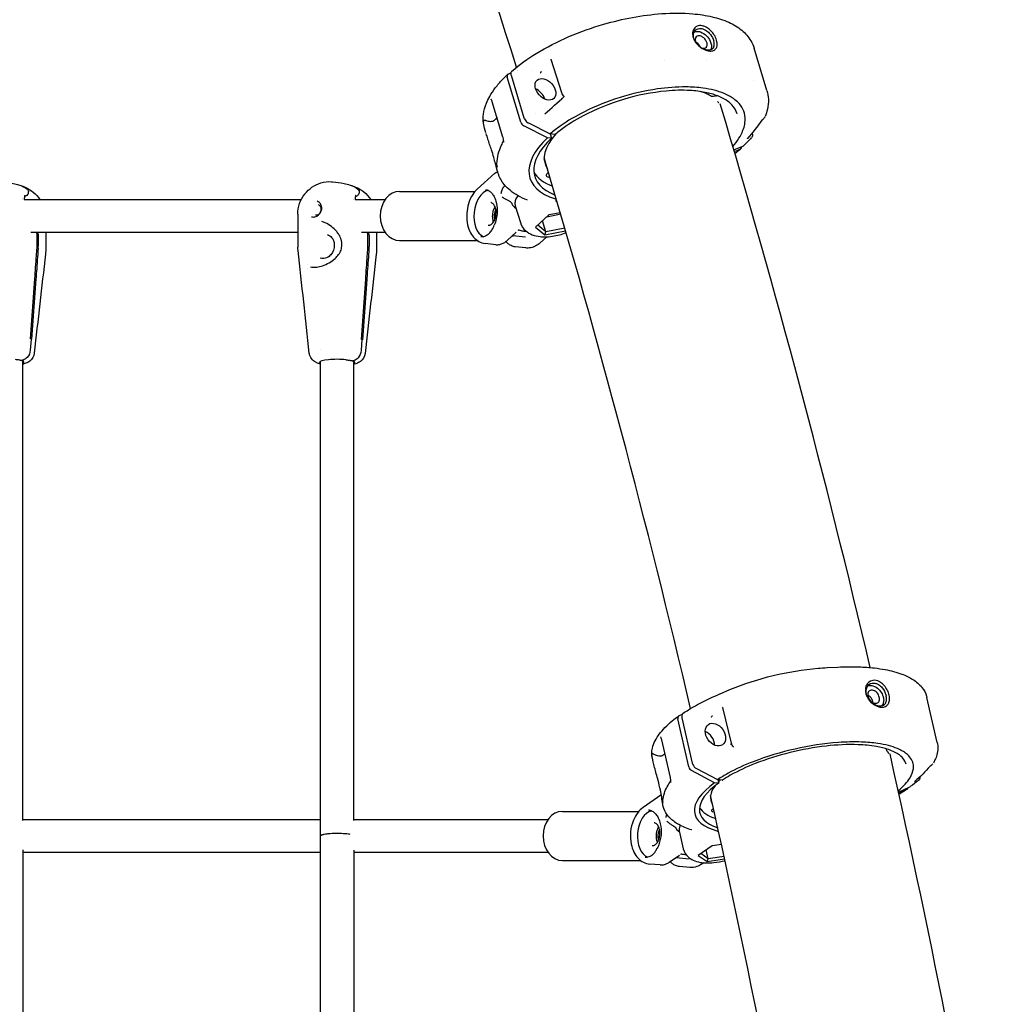
# Model space of a CAD drawing. Units: millimetres. Extents: x 183628 to 267728, y -8306 to 21394.
# Drawn here: x 200308 to 200782, y 11079 to 11556 of the extents above; entities that cross this region are included whole.
import ezdxf

# ---------------------------------------------------------------- set-up
doc = ezdxf.new("R2010")
doc.units = ezdxf.units.MM
doc.header["$LTSCALE"] = 15
doc.layers.add('P001', color=131, linetype='Continuous')

msp = doc.modelspace()

# ---------------------------------------------------------------- linework, layer by layer
at = {"layer": 'P001'}
for p, q in [((200669.15, 11521.2), (200662.93, 11541.76)), ((200564.73, 11536.31), (200564.73, 11536.31)), ((200570, 11520.06), (200564.75, 11536.28)), ((200619.8, 11535.88), (200619.8, 11535.88)), ((200639.74, 11536.47), (200639.74, 11536.47)), ((200548.27, 11531.01), (200548.27, 11531.01)), ((200548.43, 11531.14), (200548.43, 11531.14)), ((200555.13, 11530.71), (200555.13, 11530.71)), ((200550.12, 11505.88), (200543.51, 11527.75)), ((200543.99, 11529.22), (200545.31, 11529.77)), ((200545.4, 11528.63), (200551.62, 11508.07)), ((200662.49, 11526.06), (200662.49, 11526.06)), ((200535.78, 11517), (200535.79, 11517)), ((200541.49, 11498.73), (200536.33, 11515.82)), ((200565.85, 11511.57), (200565.85, 11511.57)), ((200645.4, 11515.82), (200645.4, 11515.82)), ((200538.6, 11508.29), (200537.8, 11507.36)), ((200557.19, 11510.02), (200557.19, 11510.02)), ((200654.78, 11509.98), (200654.78, 11509.98)), ((200667.25, 11507.42), (200667.25, 11507.42)), ((200533.26, 11500.72), (200532.56, 11503.05)), ((200563.01, 11498.42), (200551.55, 11504.2)), ((200553.76, 11505.55), (200564.32, 11500.22)), ((200654.32, 11502.17), (200654.32, 11502.17)), ((200533.38, 11500.34), (200533.36, 11500.39)), ((200564.96, 11498.21), (200563.01, 11498.42)), ((200566.59, 11499.93), (200564.32, 11500.22)), ((200564.35, 11500.22), (200564.96, 11498.21)), ((200661.97, 11500.62), (200661.99, 11500.56)), ((200541.84, 11496.3), (200541.84, 11496.29)), ((200541.9, 11497), (200541.9, 11497)), ((200653.19, 11492.49), (200657.49, 11494.29)), ((200539.17, 11481.17), (200538.37, 11483.83)), ((200537.57, 11481.24), (200529.06, 11473.56)), ((200562.74, 11481.01), (200563.45, 11481.76)), ((200542.2, 11475.07), (200542.45, 11475.29)), ((200309.04, 11468.76), (200309.04, 11468.76)), ((200310.29, 11470.01), (200310.09, 11469.98)), ((200469.05, 11468.75), (200469.05, 11468.75)), ((200470.29, 11469.97), (200470.11, 11469.94)), ((200491.49, 11472.43), (200527.97, 11472.43)), ((200309.03, 11468.53), (200309.03, 11468.53)), ((200309.92, 11468.53), (200443.96, 11468.53)), ((200451.59, 11467.68), (200451.59, 11467.68)), ((200469.04, 11468.53), (200469.04, 11468.53)), ((200469.94, 11468.53), (200484.56, 11468.53)), ((200547.44, 11465.46), (200549.9, 11457.33)), ((200442.27, 11461.43), (200442.27, 11445.43)), ((200563.68, 11461.01), (200557.26, 11455.2)), ((200569.47, 11461.34), (200562.62, 11460.04)), ((200569.26, 11462.06), (200563.68, 11461.01)), ((200557.26, 11455.2), (200561.77, 11451.46)), ((200562.16, 11452.9), (200558.28, 11456.12)), ((200562.16, 11452.9), (200560.57, 11458.19)), ((200571.41, 11454.65), (200562.16, 11452.9)), ((200442.27, 11452.53), (200313.09, 11452.53)), ((200316.19, 11446.1), (200316.19, 11451.4)), ((200316.69, 11451.24), (200316.69, 11445.94)), ((200320.32, 11452.53), (200320.32, 11443.62)), ((200442.91, 11452.53), (200442.91, 11452.53)), ((200484.56, 11452.53), (200473.1, 11452.53)), ((200476.19, 11445.95), (200476.19, 11451.26)), ((200476.69, 11451.11), (200476.69, 11445.79)), ((200480.32, 11452.53), (200480.32, 11443.64)), ((200543.51, 11448.7), (200547.9, 11452.66)), ((200546.14, 11451.07), (200552.4, 11450.39)), ((200562.72, 11450.47), (200559.44, 11447.51)), ((200561.77, 11451.46), (200571.79, 11453.35)), ((200561.77, 11451.46), (200562.16, 11452.9)), ((200491.49, 11448.63), (200529.07, 11448.63)), ((200537.97, 11446.63), (200532.88, 11447.19)), ((200552.46, 11445.05), (200547.37, 11445.6)), ((200462.74, 11443.04), (200462.74, 11443.04)), ((200446.79, 11436.83), (200446.79, 11436.83)), ((200446.92, 11435.11), (200446.92, 11435.11)), ((200313, 11401.05), (200315.09, 11430.1)), ((200315.59, 11429.94), (200313.5, 11400.88)), ((200473, 11400.81), (200475.09, 11429.92)), ((200475.59, 11429.77), (200473.5, 11400.65)), ((200313.26, 11400.96), (200312.88, 11395.61)), ((200313.26, 11400.96), (200312.88, 11395.61)), ((200473.26, 11400.73), (200472.88, 11395.37)), ((200473.26, 11400.73), (200472.88, 11395.37)), ((200314.77, 11394.08), (200314.77, 11394.08)), ((200453.29, 11395.69), (200453.29, 11395.69)), ((200474.77, 11393.94), (200474.77, 11393.94)), ((200309.29, 11168.03), (200309.29, 11390.38)), ((200453.29, 11160.54), (200453.29, 11390.17)), ((200469.29, 11168.02), (200469.29, 11390.18)), ((200698.2, 11241.99), (200703.5, 11242.25)), ((200703.5, 11242.25), (200703.5, 11242.25)), ((200646.45, 11229.29), (200651.22, 11231.31)), ((200751.49, 11205.7), (200746.51, 11227.57)), ((200746.51, 11227.57), (200746.51, 11227.57)), ((200647.63, 11222.81), (200647.63, 11222.81)), ((200652, 11205.43), (200647.74, 11222.72)), ((200631.4, 11193.89), (200626.11, 11217.16)), ((200626.68, 11218.75), (200628.24, 11219.48)), ((200628.04, 11217.69), (200633.02, 11195.81)), ((200617.77, 11208.44), (200617.77, 11208.44)), ((200622.44, 11188.82), (200618.3, 11206.99)), ((200652.71, 11204.01), (200652.71, 11204.01)), ((200727.12, 11201.79), (200726.94, 11202.56)), ((200614.12, 11196.44), (200613.74, 11198.11)), ((200619.8, 11200.4), (200619.35, 11200)), ((200614.12, 11196.42), (200614.12, 11196.44)), ((200635.01, 11193.18), (200645.26, 11187.78)), ((200748.69, 11194.78), (200748.69, 11194.78)), ((200643.86, 11186.28), (200632.73, 11192.14)), ((200647.52, 11187.55), (200645.26, 11187.78)), ((200645.42, 11187.77), (200645.8, 11186.12)), ((200622.65, 11186.33), (200622.65, 11186.33)), ((200622.73, 11187.24), (200622.73, 11187.24)), ((200645.8, 11186.12), (200643.86, 11186.28)), ((200732.79, 11181.71), (200738.26, 11184.26)), ((200617.89, 11180.22), (200609.23, 11174.23)), ((200619.03, 11174.84), (200618.65, 11176.51)), ((200642.78, 11173.5), (200643.26, 11173.88)), ((200309.29, 11168.53), (200453.3, 11168.53)), ((200469.3, 11168.53), (200563.31, 11168.53)), ((200570.2, 11172.43), (200607.22, 11172.43)), ((200608.37, 11172.43), (200608.38, 11172.43)), ((200453.29, 9960.53), (200453.29, 11160.53)), ((200626.73, 11162.99), (200628.69, 11154.34)), ((200642.66, 11155.75), (200635.95, 11151.11)), ((200637.15, 11157.97), (200637.15, 11157.97)), ((200639.2, 11156.34), (200639.2, 11156.34)), ((200647.12, 11156.42), (200642.66, 11155.75)), ((200309.29, 11153.73), (200309.29, 10867.75)), ((200453.3, 11152.53), (200309.29, 11152.53)), ((200469.29, 11153.68), (200469.29, 10867.75)), ((200563.31, 11152.53), (200469.3, 11152.53)), ((200621.93, 11147.78), (200626.82, 11151.17)), ((200625.22, 11150.06), (200631.5, 11149.52)), ((200626.82, 11151.17), (200626.82, 11151.17)), ((200627.32, 11151.53), (200627.32, 11151.52)), ((200635.95, 11151.11), (200640.28, 11148.12)), ((200640.75, 11149.5), (200637.18, 11151.96)), ((200640.75, 11149.5), (200639.78, 11153.76)), ((200640.28, 11148.12), (200640.75, 11149.5)), ((200648.38, 11150.65), (200640.75, 11149.5)), ((200570.2, 11148.63), (200608.07, 11148.63)), ((200617.49, 11146.49), (200612.42, 11146.93)), ((200631.92, 11145.24), (200626.85, 11145.68)), ((200638.63, 11147.54), (200637.62, 11146.84)), ((200640.28, 11148.12), (200648.66, 11149.38))]:
    msp.add_line(p, q, dxfattribs=at)
for points in [[(200548.01, 11532.5), (200548.01, 11532.5, 0.017958), (200455.41, 11796.83)], [(200545.76, 11530.61, -0.041795), (200557.52, 11539.16, -0.066325), (200590.19, 11553.31, -0.052825), (200618.37, 11558.45, -0.038929), (200633.33, 11558.38, -0.035866), (200642.68, 11556.91, -0.047204), (200650.64, 11554.25, -0.065751), (200656.95, 11550.39, -0.085024), (200661.37, 11545.3, -0.059095), (200662.93, 11541.76)], [(200633.89, 11551.13, 0.084923), (200633.35, 11549.98, 0.071573), (200633.18, 11548.61, 0.059662), (200633.37, 11547.21, 0.047075), (200633.83, 11545.95, 0.192612), (200639.52, 11540.79, 0.041296), (200640.74, 11540.46, 0.036858), (200641.61, 11540.36, 0.113776), (200643.36, 11540.67, 0.145102), (200644.56, 11541.67)], [(200633.79, 11546.34, -0.053664), (200633.57, 11547.48, -0.052283), (200633.6, 11548.44, -0.0506), (200633.78, 11549.2, -0.067912), (200634.16, 11549.97)], [(200644.56, 11541.67, 0.065416), (200644.84, 11542.24, 0.0745), (200645.09, 11543.39, 0.063751), (200644.98, 11544.9, 0.044703), (200644.58, 11546.29, 0.116479), (200641.58, 11550.62, 0.061243), (200639.71, 11551.91, 0.053142), (200638.32, 11552.46, 0.05193), (200637.23, 11552.64, 0.074329), (200635.95, 11552.53, 0.182446), (200633.89, 11551.13)], [(200633.92, 11549.56, -0.085215), (200634.92, 11549.85, -0.065166), (200635.92, 11549.84, -0.051767), (200637, 11549.57, -0.107031), (200639.85, 11547.75, -0.087358), (200641.68, 11545.19, -0.03603), (200642.06, 11544.21)], [(200634.16, 11549.97, -0.17508), (200635.83, 11551.16, -0.096984), (200637.19, 11551.27, -0.050179), (200638.09, 11551.08, -0.056312), (200639.37, 11550.5, -0.074009), (200641.22, 11549, -0.088195), (200643.12, 11546.03, -0.02296), (200643.38, 11545.31)], [(200634.77, 11544.37, -0.046598), (200634.07, 11545.61, -0.03123), (200633.79, 11546.34)], [(200640.11, 11544.42, 0.046031), (200639.81, 11545.16, 0.130605), (200638, 11547.14, 0.045069), (200637.29, 11547.5, 0.084991), (200636.32, 11547.73, 0.108016), (200635.47, 11547.61, 0.211729), (200634.61, 11546.75, 0.082367), (200634.47, 11546.08, 0.043791), (200634.48, 11545.6, 0.045276), (200634.61, 11545.02)], [(200634.61, 11545.02, 0.035028), (200634.82, 11544.48, 0.031187), (200635.1, 11543.94)], [(200643.22, 11541.87, 0.046837), (200643.42, 11542.27, 0.041522), (200643.57, 11542.75, 0.035779), (200643.64, 11543.27, 0.031047), (200643.65, 11543.83, 0.037432), (200643.54, 11544.67, 0.0238), (200643.38, 11545.31)], [(200637.08, 11542.09, 0.049901), (200637.81, 11541.81, 0.046031), (200638.33, 11541.71, 0.06151), (200638.86, 11541.73, 0.092116), (200639.47, 11541.94, 0.162046), (200640.09, 11542.65, 0.080381), (200640.25, 11543.27, 0.064951), (200640.21, 11544.02, 0.02901), (200640.11, 11544.42)], [(200643.22, 11541.87, -0.139946), (200642.29, 11541.05, -0.07477), (200641.46, 11540.79, -0.054571), (200640.62, 11540.75, -0.039875), (200639.82, 11540.86, -0.052973), (200638.39, 11541.35, -0.038139), (200637.22, 11541.99)], [(200642.06, 11544.21, -0.046353), (200642.28, 11543.16, -0.040532), (200642.3, 11542.39, -0.046295), (200642.2, 11541.68, -0.053736), (200641.97, 11541.05, -0.016907), (200641.88, 11540.89)], [(200564.75, 11536.28, 0.025934), (200564.74, 11536.32, 0.018286), (200564.73, 11536.34, 0.024011), (200564.72, 11536.35, 0.015097), (200564.72, 11536.35, 0.020768), (200564.72, 11536.36)], [(200564.74, 11536.32), (200564.74, 11536.32, 0.009945), (200564.73, 11536.31)], [(200545.76, 11530.61, 0.109055), (200545.42, 11530.15, 0.066362), (200545.3, 11529.73, 0.060534), (200545.29, 11529.2, 0.05166), (200545.4, 11528.63)], [(200532.56, 11503.05, -0.105249), (200532.03, 11509.74, -0.065364), (200533.45, 11515.08, -0.032869), (200535.05, 11518.39, -0.0342), (200537.78, 11522.53, -0.028122), (200541.28, 11526.63, -0.01485), (200543.73, 11529.05)], [(200559.7, 11529.84, -0.018412), (200559.72, 11529.9, -0.023599), (200559.76, 11530, -0.060448), (200559.96, 11530.33, -0.023556), (200560.03, 11530.41, -0.011949), (200560.06, 11530.44)], [(200652.68, 11494.23, 0.036791), (200655.59, 11498.14, 0.047048), (200657.55, 11501.99, 0.108925), (200658.59, 11508.06, 0.191198), (200654.9, 11515.73, 0.04833), (200652.33, 11517.77, 0.047064), (200648.41, 11519.81, 0.036787), (200643.69, 11521.37, 0.029491), (200638.24, 11522.41, 0.031215), (200630.02, 11522.97, 0.037364), (200616.24, 11521.99, 0.07877), (200580.84, 11510.97, 0.03851), (200569.15, 11504, 0.022816), (200564.32, 11500.22)], [(200654.78, 11509.98, 0.117578), (200652.22, 11514.27, 0.062014), (200649.27, 11516.66, 0.047198), (200645.35, 11518.62, 0.045511), (200639.26, 11520.36, 0.034225), (200632.01, 11521.25, 0.037883), (200620.46, 11521.01, 0.096059), (200580.2, 11508.97, 0.042421), (200569.09, 11501.87, 0.013041), (200566.79, 11499.99)], [(200669.15, 11521.2, -0.0655), (200669.83, 11517, -0.063419), (200669.36, 11512.21, -0.041425), (200668.22, 11508.61)], [(200536.32, 11515.83, 0.031789), (200536.08, 11516.48, 0.029549), (200535.89, 11516.84, 0.019627), (200535.79, 11517)], [(200561.75, 11509.92), (200561.75, 11509.92, -0.000539), (200571.07, 11518.31)], [(200569.59, 11517.27, 0.032409), (200569.68, 11517.27, 0.04125), (200569.84, 11517.29, 0.030932), (200569.98, 11517.33)], [(200570.79, 11518.73, -0.067542), (200570.18, 11519.62, -0.035539), (200570, 11520.06)], [(200571.13, 11518.18, 0.019962), (200571.11, 11518.24, 0.02419), (200571.06, 11518.34, 0.061033), (200570.79, 11518.73)], [(200571.13, 11518.18), (200571.13, 11518.18, 0.00139), (200571.13, 11518.18)], [(200642.31, 11518.41, 0.031646), (200640.2, 11519.54, 0.019622), (200638.48, 11520.25, 0.014514), (200637, 11520.75)], [(200643.25, 11518.36, -0.067843), (200642.82, 11518.29, -0.040404), (200642.62, 11518.31, -0.076491), (200642.38, 11518.38, -0.020508), (200642.33, 11518.41)], [(200645.29, 11518.65, 0.029329), (200644.61, 11518.62, 0.046887), (200643.25, 11518.36)], [(200644.6, 11518.3), (200644.6, 11518.3, -0.035453), (200644.55, 11518.61)], [(200645.4, 11515.82), (200645.4, 11515.82, -0.024903), (200645.36, 11515.87)], [(200645.9, 11515.18), (200645.9, 11515.18, 0.020129), (200645.4, 11515.82)], [(200719.08, 11242.01), (200719.08, 11242.01, 0.015141), (200646.57, 11514.81)], [(200531.92, 11507.12, 0.007704), (200531.93, 11506.82, 0.00408), (200531.94, 11506.72, 0.005523), (200531.95, 11506.65, 0.008231), (200531.96, 11506.59, 0.01126), (200531.96, 11506.56, 0.026579), (200531.97, 11506.52, 0.035308), (200531.97, 11506.51, 0.049498), (200531.98, 11506.51, 0.095479), (200531.98, 11506.5, 0.290886), (200531.99, 11506.51, 0.072925), (200531.99, 11506.51, 0.040054), (200531.99, 11506.51, 0.023545), (200532, 11506.52, 0.024044), (200532.01, 11506.54, 0.010332), (200532.02, 11506.56, 0.007491), (200532.03, 11506.61, 0.002445), (200532.06, 11506.68)], [(200531.93, 11506.94), (200531.93, 11506.94, 0.018146), (200532.01, 11505.91)], [(200532.06, 11506.68, -0.080045), (200532.13, 11506.83, -0.177136), (200532.31, 11506.95, -0.052012), (200532.4, 11506.96, -0.039794), (200532.5, 11506.95, -0.024413), (200532.63, 11506.93, -0.01666), (200532.84, 11506.88, -0.007961), (200533.22, 11506.77, 0.006604), (200533.63, 11506.64, 0.04047), (200535.03, 11506.36, 0.04245), (200536.12, 11506.34, 0.005211), (200536.27, 11506.35)], [(200536.27, 11506.35, 0.054872), (200536.52, 11506.4, 0.045031), (200536.79, 11506.51, 0.03255), (200537.05, 11506.66, 0.037348), (200537.44, 11506.98, 0.026777), (200537.8, 11507.36)], [(200551.62, 11508.07, 0.041504), (200551.84, 11507.51, 0.129362), (200553.36, 11505.78, 0.030558), (200553.76, 11505.55)], [(200561.75, 11509.92), (200561.75, 11509.92, 0.000255), (200561.75, 11509.92)], [(200666.68, 11506.86), (200666.68, 11506.86, -0.035177), (200659.71, 11498.03)], [(200667.25, 11507.41, 0.029285), (200666.92, 11507.13, 0.031351), (200666.73, 11506.92, 0.016934), (200666.68, 11506.86)], [(200668.21, 11508.58, -0.046357), (200668.02, 11508.22, -0.050476), (200667.62, 11507.74, -0.03328), (200667.25, 11507.42)], [(200538.36, 11483.84, -0.010672), (200538.22, 11484.36, -0.001651), (200537.79, 11486.12, 0.010909), (200537.05, 11488.87, 0.007239), (200535.92, 11492.54, 0.002642), (200535.04, 11495.19, -0.001601), (200534.17, 11497.82, -0.005559), (200533.38, 11500.34)], [(200541.84, 11496.3, 0.010377), (200541.84, 11496.45, 0.019386), (200541.81, 11497.01, 0.034316), (200541.6, 11498.32, 0.015048), (200541.49, 11498.73)], [(200541.49, 11498.73), (200541.49, 11498.73, 0.001044), (200541.49, 11498.73)], [(200566.59, 11499.93, 0.049315), (200566.65, 11499.93, 0.043718), (200566.7, 11499.94, 0.117143), (200566.79, 11499.99)], [(200661.56, 11498.32), (200661.56, 11498.32, -0.023276), (200657.87, 11494.54)], [(200659.71, 11498.03, 0.010048), (200659.67, 11497.99, 0.006418), (200659.66, 11497.97, 0.016659), (200659.64, 11497.95, 0.002807), (200659.64, 11497.94)], [(200661.99, 11500.56, -0.056933), (200662.1, 11499.9, -0.112201), (200661.95, 11498.91, -0.083303), (200661.61, 11498.37)], [(200538.58, 11485.84, -0.054919), (200539.22, 11490.38, -0.046014), (200540.81, 11494.84, -0.018513), (200541.82, 11496.86)], [(200656.23, 11492.83), (200656.23, 11492.83, -0.000005), (200653.43, 11491.67)], [(200656.47, 11492.98), (200656.47, 11492.98, -0.012134), (200653.71, 11490.69)], [(200657.49, 11494.29), (200657.49, 11494.29, 0.089694), (200657.87, 11494.54)], [(200632.21, 11222.19), (200632.21, 11222.19, 0.015075), (200561.39, 11488.64)], [(200561.87, 11487.06), (200561.87, 11487.06, -0.024115), (200561.43, 11487.74)], [(200538.37, 11483.83), (200538.37, 11483.83, -0.000744), (200538.36, 11483.84)], [(200538.58, 11484.95), (200538.58, 11484.95, -0.014048), (200538.58, 11485.84)], [(200538.64, 11484.75, -0.001643), (200538.64, 11484.66, -0.003591), (200538.63, 11484.6, -0.009441), (200538.63, 11484.56, -0.010307), (200538.63, 11484.55, -0.033712), (200538.62, 11484.54, -0.045574), (200538.62, 11484.54, -0.124824), (200538.62, 11484.54, -0.290895), (200538.62, 11484.54, -0.127694), (200538.62, 11484.54, -0.046344), (200538.62, 11484.54, -0.022433), (200538.61, 11484.55, -0.0209), (200538.61, 11484.56, -0.009505), (200538.61, 11484.58, -0.008908), (200538.6, 11484.62, -0.005824), (200538.6, 11484.67, -0.005605), (200538.59, 11484.77, -0.008463), (200538.58, 11484.95)], [(200538.63, 11484.04, -0.014498), (200538.63, 11484.54, -0.007484), (200538.65, 11484.86)], [(200537.57, 11481.24, -0.098828), (200538.45, 11481.77, -0.052666), (200538.95, 11481.89)], [(200553.17, 11468.27, -0.035227), (200548.77, 11470.3, -0.0432), (200545.05, 11472.79, -0.052224), (200542.09, 11475.72, -0.097335), (200539.17, 11481.17)], [(200299.14, 11477.11, -0.037586), (200305.34, 11476.15, -0.021418), (200307.87, 11475.44)], [(200307.87, 11475.44, -0.033984), (200310.78, 11474.27, -0.056534), (200314.28, 11472.06, -0.071971), (200317.54, 11468.53)], [(200307.87, 11475.44), (200307.87, 11475.44, -0.085854), (200311.27, 11473.63)], [(200307.87, 11475.44), (200307.87, 11475.44, -0.085854), (200311.27, 11473.63)], [(200311.27, 11473.63, -0.087996), (200311.65, 11473.22, -0.119116), (200311.93, 11472.35, -0.116027), (200311.79, 11471.33, -0.111474), (200311.24, 11470.5, -0.094294), (200310.63, 11470.11, -0.052856), (200310.29, 11470.01)], [(200311.27, 11473.63, -0.087996), (200311.65, 11473.22, -0.119116), (200311.93, 11472.35, -0.116027), (200311.79, 11471.33, -0.111474), (200311.24, 11470.5, -0.094294), (200310.63, 11470.11, -0.052856), (200310.29, 11470.01)], [(200445.66, 11471.2, -0.152745), (200453.37, 11476.54, -0.097067), (200458.55, 11477.09, -0.003805), (200458.95, 11477.05)], [(200459.06, 11477.04, -0.031855), (200464.6, 11476.27, -0.023445), (200467.57, 11475.52)], [(200467.57, 11475.52, -0.034448), (200470.57, 11474.39, -0.058838), (200474.21, 11472.16, -0.074909), (200477.57, 11468.53)], [(200467.57, 11475.52), (200467.57, 11475.52, -0.092486), (200471.27, 11473.59)], [(200467.57, 11475.52), (200467.57, 11475.52, -0.092486), (200471.27, 11473.59)], [(200471.27, 11473.59, -0.086603), (200471.65, 11473.17, -0.123345), (200471.94, 11472.25, -0.201883), (200471.34, 11470.55, -0.102935), (200470.7, 11470.08, -0.062919), (200470.29, 11469.97)], [(200471.27, 11473.59, -0.086603), (200471.65, 11473.17, -0.123345), (200471.94, 11472.25, -0.201883), (200471.34, 11470.55, -0.102935), (200470.7, 11470.08, -0.062919), (200470.29, 11469.97)], [(200529.06, 11473.56, 0.065303), (200526.87, 11470.96, 0.07127), (200524.8, 11466.43, 0.111767), (200524.18, 11457.34, 0.068673), (200525.45, 11453.09, 0.070072), (200527.29, 11450.23, 0.190045), (200532.88, 11447.19)], [(200540.63, 11471.43, -0.056163), (200541.03, 11473.13, -0.033448), (200541.38, 11473.95, -0.035826), (200541.76, 11474.57, -0.02381), (200541.98, 11474.84, -0.028098), (200542.2, 11475.07)], [(200310.24, 11470.6, 0.018716), (200310.22, 11470.55, 0.017356), (200310.2, 11470.46, 0.014112), (200310.15, 11470.28, 0.011846), (200310.1, 11470.03, 0.006375), (200310.06, 11469.81, 0.006154), (200310.02, 11469.47, 0.004747), (200309.97, 11469.1, 0.005549), (200309.92, 11468.47)], [(200442.26, 11461.44), (200442.26, 11461.44, -0.168018), (200445.64, 11471.17)], [(200445.64, 11471.17), (200445.64, 11471.17, -0.000522), (200445.66, 11471.2)], [(200470.25, 11470.52, 0.01865), (200470.24, 11470.47, 0.017394), (200470.21, 11470.39, 0.011593), (200470.18, 11470.26, 0.015402), (200470.11, 11469.97, 0.010084), (200470.05, 11469.6, 0.005567), (200470.01, 11469.26, 0.004274), (200469.97, 11468.88, 0.003333), (200469.93, 11468.46)], [(200532.97, 11473.34, -0.112965), (200534.78, 11472.7, -0.073271), (200536.06, 11471.6, -0.058848), (200537.15, 11470.02, -0.053193), (200538.08, 11467.7, -0.069956), (200538.68, 11463.18, -0.089212), (200537.52, 11456.73, -0.010945), (200537.26, 11456.08)], [(200541.15, 11469.72, 0.015866), (200541.61, 11469.4, 0.011277), (200542.17, 11469.05, 0.006632), (200542.79, 11468.7, 0.003004), (200543.44, 11468.34, -0.00272), (200544.15, 11467.96, -0.0085), (200544.65, 11467.66, -0.026815), (200545.17, 11467.32, -0.032908), (200545.41, 11467.12, -0.036445), (200545.54, 11466.96, -0.050735), (200545.63, 11466.81, -0.020093), (200545.65, 11466.77)], [(200548.69, 11470.34, 0.03537), (200548, 11469.25, 0.037081), (200547.58, 11468.32, 0.043999), (200547.34, 11467.39, 0.116622), (200547.44, 11465.46)], [(200567.04, 11468.63, 0.121945), (200567.02, 11468.69, 0.066925), (200566.99, 11468.73, 0.035557), (200566.96, 11468.75, 0.021384), (200566.94, 11468.77, 0.022395), (200566.9, 11468.79, 0.021506), (200566.85, 11468.81, 0.01047), (200566.81, 11468.82)], [(200448.91, 11460.14, 0.072027), (200449.65, 11460.03, 0.069379), (200450.57, 11460.15, 0.205878), (200453.42, 11462.51, 0.107917), (200453.84, 11464.13, 0.008297), (200453.84, 11464.25)], [(200450.81, 11461.13, 0.128258), (200451.69, 11461.09, 0.090277), (200452.38, 11461.38, 0.081111), (200452.99, 11461.93, 0.191002), (200453.63, 11464.02, 0.08041), (200453.43, 11464.82, 0.103647), (200452.95, 11465.51, 0.113116), (200452.27, 11465.91)], [(200453.84, 11464.25, 0.111915), (200453.45, 11466.02, 0.107145), (200452.59, 11467.14, 0.100838), (200451.59, 11467.68)], [(200534.33, 11456.09, 0.098318), (200535.05, 11456.15, 0.051983), (200535.5, 11456.33, 0.045515), (200535.95, 11456.62, 0.050558), (200536.53, 11457.19, 0.05181), (200537.18, 11458.14, 0.043576), (200537.69, 11459.32, 0.106761), (200538.11, 11463.13, 0.042904), (200537.87, 11464.39, 0.051129), (200537.44, 11465.47, 0.050598), (200536.99, 11466.14, 0.061128), (200536.49, 11466.63, 0.07273), (200535.95, 11466.92, 0.058899), (200535.53, 11467.02)], [(200537.65, 11465.02, 0.044063), (200537.09, 11464.05, 0.05289), (200536.54, 11462.41, 0.077437), (200536.35, 11459.61, 0.075104), (200536.83, 11457.58)], [(200545.65, 11466.77, 0.012734), (200545.73, 11466.54, 0.012673), (200545.8, 11466.39)], [(200553.23, 11468.23, 0.018722), (200553.23, 11468.24, 0.009315), (200553.22, 11468.24, 0.041314), (200553.17, 11468.26, 0.003019), (200553.17, 11468.27)], [(200567.04, 11468.63, 0.002029), (200567.06, 11468.43, -0.003292), (200567.09, 11468.13, 0.00244), (200567.1, 11467.94, 0.00726), (200567.13, 11467.64, 0.010202), (200567.18, 11467.32)], [(200463.27, 11449.01, 0.07064), (200462.16, 11451.48, 0.036042), (200461.06, 11452.99, 0.1112), (200455.46, 11457.24, 0.031066), (200453.93, 11457.82)], [(200534.75, 11451.98, 0.043839), (200535.5, 11452.79, 0.030081), (200536.07, 11453.63, 0.019513), (200536.51, 11454.43, 0.006653), (200536.72, 11454.86, 0.005662), (200536.99, 11455.46, 0.002551), (200537.26, 11456.08)], [(200549.9, 11457.33, 0.139947), (200552.47, 11453.37, 0.087081), (200555.59, 11451.49, 0.066979), (200559.52, 11450.56, 0.026683), (200561.7, 11450.45, 0.036645), (200565.4, 11450.72, 0.055398), (200572.05, 11452.46)], [(200316.19, 11451.4, 0.077054), (200316.1, 11452.04, 0.075299), (200315.85, 11452.53)], [(200316.23, 11452.53, -0.0803), (200316.52, 11452.07, -0.072207), (200316.68, 11451.51, -0.03168), (200316.69, 11451.24)], [(200456.55, 11451.53, -0.141944), (200458.59, 11450.18, -0.088986), (200459.53, 11448.59, -0.080074), (200459.91, 11446.65, -0.191403), (200458.19, 11441.76, -0.094449), (200456.46, 11440.4, -0.196738), (200453.04, 11440.05)], [(200476.19, 11451.26, 0.078001), (200476.09, 11451.91, 0.087116), (200475.8, 11452.47, 0.01237), (200475.75, 11452.53)], [(200476.1, 11452.53, -0.07905), (200476.43, 11452.12, -0.07192), (200476.63, 11451.62, -0.060176), (200476.69, 11451.11)], [(200534.75, 11451.98, -0.037366), (200533.89, 11451.31, -0.04259), (200533, 11450.82, -0.055261), (200531.99, 11450.5, -0.075289), (200530.73, 11450.44)], [(200534.75, 11451.98), (200534.75, 11451.98, 0.000568), (200534.75, 11451.98)], [(200546.89, 11450.99), (200546.89, 11450.99, -0.037338), (200545.71, 11450.68)], [(200548.8, 11453.6), (200548.8, 11453.6, 0.016526), (200549.02, 11453.73)], [(200549.02, 11453.73, -0.022609), (200549.05, 11453.75, -0.019341), (200549.06, 11453.76, -0.021648), (200549.08, 11453.76, -0.047787), (200549.1, 11453.77, -0.057101), (200549.11, 11453.77, -0.039088), (200549.12, 11453.76)], [(200549.12, 11453.76, 0.020883), (200551.15, 11453.32, 0.013914), (200552.85, 11453.06)], [(200315.09, 11430.1, -0.001548), (200315.87, 11441.32, -0.000692), (200316.16, 11445.06)], [(200316.66, 11444.89, -0.001837), (200315.86, 11433.67, -0.000456), (200315.59, 11429.94)], [(200316.16, 11445.06), (200316.16, 11445.06, 0.000487), (200316.16, 11445.08)], [(200316.66, 11444.92), (200316.66, 11444.92, -0.0005), (200316.66, 11444.89)], [(200442.35, 11443.91), (200442.35, 11443.91, -0.027687), (200442.27, 11445.41)], [(200462.74, 11443.04, 0.043576), (200463.17, 11444.06, 0.076028), (200463.54, 11446.49)], [(200463.49, 11447.81, 0.030133), (200463.36, 11448.64, 0.015606), (200463.27, 11449.01)], [(200463.54, 11446.49), (200463.54, 11446.49, 0.023657), (200463.49, 11447.81)], [(200475.09, 11429.92, -0.001543), (200475.87, 11441.15, -0.00069), (200476.16, 11444.9)], [(200476.16, 11444.9), (200476.16, 11444.9, 0.000486), (200476.16, 11444.93)], [(200537.97, 11446.63, 0.083143), (200539.94, 11446.75, 0.061046), (200541.52, 11447.32, 0.052357), (200543.03, 11448.29, 0.015701), (200543.51, 11448.7)], [(200547.37, 11445.6, -0.086117), (200545.4, 11446.18, -0.059503), (200544.01, 11447.07, -0.046622), (200542.9, 11448.19)], [(200559.44, 11447.51, -0.061266), (200557.35, 11446.03, -0.07421), (200554.89, 11445.15, -0.075545), (200552.46, 11445.05)], [(200320.23, 11442.08), (200320.23, 11442.08, 0.000966), (200314.77, 11394.08)], [(200320.32, 11443.6), (200320.32, 11443.6, -0.028676), (200320.23, 11442.09)], [(200320.23, 11442.09), (200320.23, 11442.09, -0.004019), (200320.23, 11442.08)], [(200447.81, 11394.1, 0.000584), (200445.11, 11419, 0.000431), (200442.35, 11443.91)], [(200442.35, 11443.91), (200442.35, 11443.91, -0.000846), (200442.35, 11443.91)], [(200448.43, 11435.97, 0.056128), (200449.77, 11435.73, 0.045892), (200451.38, 11435.77, 0.055845), (200454.21, 11436.42, 0.099712), (200460.31, 11440.01, 0.048901), (200462, 11441.87, 0.035917), (200462.74, 11443.04)], [(200480.23, 11442.11), (200480.23, 11442.11, 0.00096), (200474.77, 11393.94)], [(200476.66, 11444.74, -0.001831), (200475.86, 11433.5, -0.000454), (200475.59, 11429.77)], [(200476.66, 11444.77), (200476.66, 11444.77, -0.000499), (200476.66, 11444.74)], [(200480.32, 11443.63), (200480.32, 11443.63, -0.028567), (200480.23, 11442.13)], [(200480.23, 11442.13), (200480.23, 11442.13, -0.004282), (200480.23, 11442.11)], [(200448.43, 11435.97), (200448.43, 11435.97, -0.000468), (200448.42, 11435.98)], [(200313.26, 11400.96), (200313.26, 11400.96, 0.005266), (200313, 11401.05)], [(200313.5, 11400.88), (200313.5, 11400.88, 0.005801), (200313.26, 11400.96)], [(200473.26, 11400.73), (200473.26, 11400.73, 0.004973), (200473, 11400.81)], [(200473.5, 11400.65), (200473.5, 11400.65, 0.005488), (200473.26, 11400.73)], [(200312.88, 11395.61, -0.165068), (200311.38, 11392.12, -0.124192), (200309.44, 11390.83, -0.049444), (200308.65, 11390.64)], [(200312.88, 11395.61, -0.165068), (200311.38, 11392.12, -0.124192), (200309.44, 11390.83, -0.049445), (200308.65, 11390.64)], [(200314.77, 11394.08, -0.200102), (200312.63, 11390.34, -0.046689), (200311.61, 11389.69, -0.027485), (200310.79, 11389.31, -0.024871), (200309.73, 11388.96, -0.007699), (200309.29, 11388.84)], [(200452.55, 11389.07, -0.016521), (200451.82, 11389.32, -0.03151), (200450.91, 11389.73, -0.113923), (200448.84, 11391.49, -0.124775), (200447.83, 11393.96, -0.006433), (200447.82, 11394.09)], [(200447.82, 11394.09), (200447.82, 11394.09, 0.000829), (200447.82, 11394.09)], [(200472.88, 11395.37, -0.165705), (200471.38, 11391.88, -0.12518), (200469.44, 11390.6, -0.049734), (200468.65, 11390.42)], [(200472.88, 11395.37, -0.165705), (200471.38, 11391.88, -0.12518), (200469.44, 11390.6, -0.049734), (200468.65, 11390.42)], [(200474.77, 11393.94, -0.208533), (200472.51, 11390.12, -0.041841), (200471.59, 11389.56, -0.027339), (200470.77, 11389.2, -0.024768), (200469.72, 11388.86, -0.007394), (200469.29, 11388.75)], [(200305.51, 11391.23, -0.011097), (200306.67, 11391.08, -0.01127), (200307.49, 11390.94, -0.010486), (200308.03, 11390.82, -0.018397), (200308.65, 11390.64)], [(200309.79, 11389.83, 0.115019), (200309.76, 11389.98, 0.070232), (200309.68, 11390.09, 0.048697), (200309.56, 11390.21, 0.020709), (200309.47, 11390.28, 0.019877), (200309.35, 11390.35, 0.016007), (200309.2, 11390.43, 0.013136), (200309.04, 11390.5, 0.014033), (200308.79, 11390.6, 0.005979), (200308.65, 11390.64)], [(200453.29, 11388.86, -0.011526), (200452.64, 11389.04, -0.001813), (200452.55, 11389.07)], [(200453.29, 11388.92), (200453.29, 11388.92, -0.050663), (200452.55, 11389.07)], [(200453.29, 11388.92), (200453.29, 11388.92, -0.050663), (200452.55, 11389.07)], [(200453.29, 11389.16, -0.018902), (200453.15, 11389.24, -0.019391), (200453.05, 11389.3, -0.024298), (200452.97, 11389.36, -0.059861), (200452.86, 11389.48, -0.065424), (200452.81, 11389.57, -0.09662), (200452.79, 11389.67)], [(200465.51, 11390.97, -0.010366), (200466.67, 11390.83, -0.010555), (200467.49, 11390.7, -0.009843), (200468.03, 11390.58, -0.012429), (200468.51, 11390.46, -0.004753), (200468.65, 11390.42)], [(200469.79, 11389.66, 0.111924), (200469.77, 11389.78, 0.067514), (200469.7, 11389.88, 0.047605), (200469.61, 11389.98, 0.026764), (200469.51, 11390.05, 0.020839), (200469.39, 11390.12, 0.016525), (200469.25, 11390.19, 0.013388), (200469.09, 11390.26, 0.014114), (200468.85, 11390.35, 0.009064), (200468.65, 11390.42)], [(200651.22, 11231.31, -0.07581), (200693.87, 11241.7, -0.008849), (200698.2, 11241.99)], [(200703.5, 11242.25, -0.020404), (200713.7, 11242.34, -0.019786), (200721.17, 11241.8, -0.017578), (200726.28, 11241.03, -0.043158), (200734.41, 11238.84, -0.050851), (200739.75, 11236.25, -0.084775), (200744.13, 11232.4, -0.09929), (200746.38, 11228.09, -0.012238), (200746.51, 11227.57)], [(200727.76, 11224.34, 0.047189), (200728.03, 11224.83, 0.081661), (200728.41, 11226.39, 0.074934), (200728.26, 11228.6, 0.061319), (200727.44, 11230.91, 0.068821), (200725.78, 11233.37, 0.06453), (200724.06, 11234.84, 0.054608), (200722.72, 11235.52, 0.065602), (200721.35, 11235.83, 0.272524), (200717.65, 11234.16)], [(200717.65, 11234.16, 0.076873), (200717.04, 11232.92, 0.077211), (200716.78, 11231.18, 0.069372), (200717.04, 11229.3, 0.05317), (200717.72, 11227.64, 0.151494), (200721.75, 11223.61, 0.052371), (200723.26, 11223.02, 0.037057), (200724.15, 11222.84, 0.109443), (200726.03, 11223.01, 0.172552), (200727.76, 11224.34)], [(200717.26, 11229.2, -0.063547), (200717.12, 11230.67, -0.056015), (200717.28, 11231.79, -0.056129), (200717.61, 11232.67, -0.03184), (200717.85, 11233.07)], [(200717.85, 11233.07, -0.271143), (200720.97, 11234.53, -0.054231), (200721.86, 11234.35, -0.062255), (200723.1, 11233.78, -0.081777), (200724.87, 11232.24, -0.105495), (200726.72, 11228.73, -0.011229), (200726.8, 11228.37)], [(200717.89, 11233.13, -0.109961), (200719.33, 11233.37, -0.058965), (200720.34, 11233.21, -0.072958), (200721.95, 11232.47, -0.096447), (200724.1, 11230.4, -0.079857), (200725.3, 11228, -0.018141), (200725.44, 11227.5)], [(200723.49, 11227.66, 0.063068), (200723.09, 11228.75, 0.096225), (200721.93, 11230.22, 0.057278), (200721.13, 11230.76, 0.083893), (200720.16, 11231.08, 0.132494), (200719.09, 11230.96, 0.194181), (200718.15, 11230.05, 0.088098), (200717.93, 11229.2, 0.045854), (200717.94, 11228.61, 0.032024), (200718.01, 11228.14)], [(200628.69, 11219.96, -0.017439), (200633.62, 11223.01, -0.020408), (200641.44, 11227.07, -0.010361), (200646.33, 11229.25)], [(200726.43, 11224.65, -0.169934), (200725.04, 11223.54, -0.074495), (200724.07, 11223.35, -0.052839), (200723.2, 11223.4, -0.047445), (200722.18, 11223.67, -0.137649), (200718.73, 11226.22, -0.077077), (200717.51, 11228.37, -0.033015), (200717.26, 11229.2)], [(200718.01, 11228.14, 0.158892), (200719.62, 11225.54, 0.061143), (200720.47, 11225, 0.075168), (200721.34, 11224.72, 0.119726), (200722.32, 11224.8, 0.211274), (200723.37, 11225.77, 0.051905), (200723.52, 11226.22, 0.052892), (200723.59, 11226.83, 0.057903), (200723.49, 11227.66)], [(200725.44, 11227.5, -0.053823), (200725.6, 11226.17, -0.046716), (200725.52, 11225.21, -0.045898), (200725.31, 11224.46, -0.092639), (200724.7, 11223.43)], [(200726.43, 11224.65, 0.048681), (200726.71, 11225.2, 0.042055), (200726.89, 11225.84, 0.041859), (200726.98, 11226.67, 0.036122), (200726.94, 11227.57, 0.028176), (200726.8, 11228.37)], [(200647.69, 11222.83, 0.018407), (200647.68, 11222.83, 0.017367), (200647.66, 11222.82, 0.01968), (200647.63, 11222.81)], [(200647.74, 11222.72, 0.025214), (200647.72, 11222.77, 0.019208), (200647.71, 11222.8, 0.031966), (200647.69, 11222.83, 0.022695), (200647.68, 11222.85, 0.01977), (200647.68, 11222.85, 0.010435), (200647.68, 11222.85)], [(200613.74, 11198.11, -0.110235), (200613.75, 11202.98, -0.063574), (200615.05, 11206.58, -0.043789), (200617.07, 11209.82, -0.033961), (200619.83, 11213.02, -0.026573), (200623.28, 11216.17, -0.017991), (200626.52, 11218.66)], [(200628.69, 11219.97, 0.115388), (200628.22, 11219.45, 0.070418), (200628.03, 11218.96, 0.072788), (200627.96, 11218.23, 0.043786), (200628.04, 11217.69)], [(200642.39, 11218.05, -0.029254), (200642.43, 11218.15, -0.075063), (200642.65, 11218.5, -0.026788), (200642.72, 11218.58, -0.027068), (200642.78, 11218.63)], [(200618.3, 11207, 0.032835), (200618.06, 11207.83, 0.028345), (200617.86, 11208.28, 0.016215), (200617.77, 11208.44)], [(200732.63, 11182.41, 0.034016), (200735.96, 11185.57, 0.046774), (200738.33, 11188.69, 0.111237), (200739.96, 11193.17, 0.211492), (200738.16, 11198.82, 0.048468), (200736.64, 11200.29, 0.038773), (200734.67, 11201.62, 0.031045), (200732.29, 11202.8, 0.036541), (200727.97, 11204.23, 0.027483), (200722.85, 11205.26, 0.027599), (200714.92, 11205.96, 0.027126), (200703.67, 11205.73, 0.072395), (200662.52, 11196.46, 0.032625), (200650.34, 11190.84, 0.019987), (200645.26, 11187.78)], [(200736.43, 11195.22, 0.124731), (200734.9, 11198.16, 0.057177), (200733.18, 11199.74, 0.044564), (200730.88, 11201.13, 0.033259), (200727.99, 11202.33, 0.040737), (200722.05, 11203.82, 0.033425), (200713.3, 11204.68, 0.036963), (200697.83, 11204.01, 0.06408), (200663.4, 11195.52, 0.034973), (200651.42, 11189.87, 0.016411), (200647.7, 11187.59)], [(200651.53, 11204.86, 0.026297), (200651.62, 11204.86, 0.035967), (200651.8, 11204.88, 0.040452), (200652.02, 11204.93, 0.02785), (200652.13, 11204.98, 0.005328), (200652.14, 11204.99)], [(200652.71, 11204.01, -0.077893), (200652.12, 11205.05, -0.029114), (200652, 11205.42)], [(200653.03, 11203.47, 0.019918), (200653.01, 11203.51, 0.017378), (200652.98, 11203.58, 0.020957), (200652.92, 11203.7, 0.040685), (200652.71, 11204.01)], [(200653.03, 11203.47), (200653.03, 11203.47, 0.001363), (200653.03, 11203.46)], [(200751.49, 11205.7, -0.061419), (200751.76, 11202.92, -0.059541), (200751.31, 11199.77, -0.042498), (200750.41, 11197.29, -0.022515), (200749.63, 11195.77)], [(200613.49, 11200.71, 0.00906), (200613.49, 11200.46, 0.004645), (200613.5, 11200.38, 0.006045), (200613.5, 11200.31, 0.008575), (200613.5, 11200.26, 0.010944), (200613.51, 11200.23, 0.017999), (200613.51, 11200.2, 0.033533), (200613.52, 11200.19, 0.047745), (200613.52, 11200.18, 0.090983), (200613.53, 11200.17, 0.255187), (200613.53, 11200.17, 0.062143), (200613.54, 11200.17, 0.056703), (200613.55, 11200.18, 0.021023), (200613.55, 11200.18, 0.022492), (200613.56, 11200.2, 0.012176), (200613.57, 11200.21, 0.0099), (200613.59, 11200.25, 0.004142), (200613.61, 11200.27)], [(200613.49, 11200.55), (200613.49, 11200.55, 0.021436), (200613.53, 11199.69)], [(200613.61, 11200.27, -0.121597), (200613.68, 11200.36, -0.127774), (200613.79, 11200.39, -0.053894), (200613.87, 11200.38, -0.037473), (200613.95, 11200.37, -0.017858), (200614.02, 11200.34, -0.019159), (200614.19, 11200.27, -0.007494), (200614.76, 11199.99, 0.010753), (200615.16, 11199.81, 0.033782), (200616.07, 11199.48, 0.066964), (200617.62, 11199.24, 0.005713), (200617.77, 11199.24)], [(200617.77, 11199.24, 0.057681), (200618.1, 11199.28, 0.029788), (200618.31, 11199.34, 0.035116), (200618.62, 11199.48, 0.039539), (200619.09, 11199.78, 0.017911), (200619.35, 11200)], [(200727.13, 11201.76), (200727.13, 11201.76, -0.009044), (200727.12, 11201.77)], [(200727.28, 11201.5), (200727.28, 11201.5, -0.078235), (200727.17, 11201.65)], [(200728.28, 11200.26, 0.036088), (200727.7, 11201.04, 0.020101), (200727.28, 11201.5)], [(200782.48, 10925.72), (200782.48, 10925.72, 0.013449), (200728.66, 11200.26)], [(200618.65, 11176.51, -0.018345), (200618.53, 11177.16, -0.003611), (200618.24, 11179.25, 0.016469), (200617.62, 11182.71, 0.011843), (200616.51, 11187.38, 0.003569), (200615.64, 11190.61, -0.002737), (200614.81, 11193.65, -0.007611), (200614.12, 11196.42)], [(200633.02, 11195.81, 0.165196), (200634.46, 11193.54, 0.047763), (200635.01, 11193.18)], [(200748.05, 11194.24), (200748.05, 11194.24, -0.037061), (200740.61, 11186.91)], [(200748.69, 11194.78, 0.013664), (200748.44, 11194.59, 0.017566), (200748.22, 11194.41, 0.012615), (200748.12, 11194.32, 0.010674), (200748.06, 11194.26, 0.005311), (200748.05, 11194.24)], [(200749.43, 11195.47), (200749.43, 11195.47, -0.076608), (200748.69, 11194.78)], [(200622.65, 11186.33, 0.010303), (200622.66, 11186.48, 0.01923), (200622.66, 11187.03, 0.034546), (200622.51, 11188.45, 0.011757), (200622.44, 11188.82)], [(200622.44, 11188.82), (200622.44, 11188.82, 0.001146), (200622.44, 11188.82)], [(200647.52, 11187.55, 0.059137), (200647.59, 11187.55, 0.060632), (200647.65, 11187.56, 0.053139), (200647.7, 11187.59)], [(200743.18, 11189.2, -0.064833), (200743.09, 11188.53, -0.127795), (200742.57, 11187.59, -0.022754), (200742.44, 11187.47)], [(200618.85, 11177.78, -0.056448), (200619.53, 11181.16, -0.046352), (200620.91, 11184.36, -0.034378), (200622.65, 11187.13)], [(200736.93, 11183.13), (200736.93, 11183.13, -0.000006), (200732.89, 11181.25)], [(200737.07, 11183.2, -0.012876), (200733.55, 11180.98, -0.00173), (200733.02, 11180.67)], [(200738.26, 11184.26), (200738.26, 11184.26, 0.04646), (200738.49, 11184.39)], [(200742.38, 11187.42), (200742.38, 11187.42, -0.021619), (200738.49, 11184.39)], [(200740.61, 11186.91, 0.01049), (200740.55, 11186.85, 0.005617), (200740.54, 11186.84, 0.009998), (200740.52, 11186.83)], [(200742.43, 11187.46), (200742.43, 11187.46, 0.001287), (200742.44, 11187.47)], [(200617.89, 11180.22), (200617.89, 11180.22, -0.01985), (200618.07, 11180.33)], [(200641.93, 11179.82), (200641.93, 11179.82, -0.006384), (200641.84, 11179.94)], [(200694.54, 10911.41), (200694.54, 10911.41, 0.01339), (200641.86, 11180.1)], [(200609.23, 11174.23, 0.077365), (200606.65, 11171.75, 0.066712), (200604.59, 11168.15, 0.146063), (200603.49, 11156.57, 0.065152), (200604.83, 11152.64, 0.074493), (200606.87, 11149.7, 0.183696), (200612.42, 11146.93)], [(200618.82, 11177.17), (200618.82, 11177.17, -0.014616), (200618.85, 11177.78)], [(200618.87, 11176.96, -0.002512), (200618.86, 11176.89, -0.005629), (200618.85, 11176.84, -0.010409), (200618.84, 11176.82, -0.018862), (200618.84, 11176.81, -0.048655), (200618.84, 11176.8, -0.081454), (200618.84, 11176.8, -0.201413), (200618.84, 11176.8, -0.192439), (200618.84, 11176.8, -0.076968), (200618.83, 11176.8, -0.035101), (200618.83, 11176.81, -0.030668), (200618.83, 11176.82, -0.013925), (200618.83, 11176.83, -0.007733), (200618.83, 11176.85, -0.008097), (200618.82, 11176.89, -0.008541), (200618.82, 11176.98, -0.009443), (200618.82, 11177.14, -0.001855), (200618.82, 11177.17)], [(200618.82, 11176.43, -0.014315), (200618.83, 11176.68, -0.013303), (200618.87, 11176.99, -0.001507), (200618.88, 11177.03)], [(200632.73, 11163.44, -0.022867), (200629.45, 11164.62, -0.027848), (200626.55, 11166.02, -0.034291), (200624.05, 11167.63, -0.072304), (200620.96, 11170.7, -0.103383), (200619.03, 11174.84)], [(200612.14, 11173.05), (200612.14, 11173.05, 0.011832), (200611.94, 11173.07)], [(200612.14, 11173.05, -0.115459), (200614.06, 11172.3, -0.073113), (200615.41, 11171.07, -0.058468), (200616.54, 11169.3, -0.059541), (200617.55, 11166.41, -0.142189), (200616.83, 11156.29, -0.029753), (200616.11, 11154.66)], [(200620.34, 11169.47), (200620.34, 11169.47, -0.048922), (200620.76, 11170.98)], [(200613.67, 11155.86, 0.09736), (200614.4, 11155.94, 0.066763), (200615, 11156.22, 0.055303), (200615.59, 11156.7, 0.046293), (200616.14, 11157.37, 0.048497), (200616.72, 11158.43, 0.057295), (200617.25, 11160.23, 0.077173), (200617.32, 11162.98, 0.043264), (200617.05, 11164.24, 0.051422), (200616.59, 11165.3, 0.064079), (200616, 11166.11, 0.063885), (200615.46, 11166.54, 0.09394), (200614.76, 11166.8, 0.019552), (200614.62, 11166.82)], [(200616.78, 11164.94, 0.062492), (200616.03, 11163.49, 0.053446), (200615.59, 11161.74, 0.094519), (200615.71, 11158.53, 0.049524), (200616.11, 11157.33)], [(200620.75, 11167.65, 0.023752), (200621.32, 11167.14, 0.017359), (200622.02, 11166.6, 0.008904), (200622.63, 11166.19, 0.005136), (200623.29, 11165.76, -0.000981), (200623.97, 11165.33, -0.005141), (200624.27, 11165.13, -0.015142), (200624.62, 11164.89, -0.027839), (200624.85, 11164.7, -0.034262), (200624.97, 11164.56, -0.052749), (200625.05, 11164.43, -0.022027), (200625.07, 11164.39)], [(200625.07, 11164.39, 0.013272), (200625.13, 11164.24, 0.014488), (200625.18, 11164.13, 0.008407), (200625.2, 11164.08)], [(200627.32, 11165.61, 0.032344), (200627, 11165.04, 0.038636), (200626.78, 11164.46, 0.045224), (200626.67, 11163.88, 0.080105), (200626.73, 11162.99)], [(200467.62, 11161.23, 0.012671), (200466.7, 11161.38, 0.012886), (200465.17, 11161.54, 0.035529), (200457.95, 11161.58, 0.012134), (200456.27, 11161.43, 0.014513), (200455.08, 11161.26, 0.014581), (200454.44, 11161.13, 0.026295), (200453.87, 11160.96, 0.039987), (200453.53, 11160.82, 0.077585), (200453.35, 11160.68, 0.141498), (200453.29, 11160.56, 0.0436), (200453.29, 11160.53)], [(200632.78, 11163.41, 0.009256), (200632.78, 11163.42, 0.027166), (200632.76, 11163.42, 0.021353), (200632.75, 11163.43, 0.012183), (200632.73, 11163.44)], [(200613.41, 11151.08, 0.053299), (200614.28, 11151.83, 0.032488), (200614.88, 11152.57, 0.018175), (200615.27, 11153.16, 0.011707), (200615.65, 11153.81, 0.005233), (200615.95, 11154.37, 0.001851), (200616.11, 11154.66)], [(200616.11, 11154.66), (200616.11, 11154.66, 3087.999222), (200616.11, 11154.66)], [(200628.69, 11154.34, 0.159329), (200631.19, 11150.22, 0.072206), (200633.44, 11148.78, 0.067912), (200636.89, 11147.75, 0.036633), (200640.07, 11147.47, 0.028617), (200643.39, 11147.61, 0.037864), (200648.84, 11148.56)], [(200613.41, 11151.08, -0.042864), (200612.52, 11150.57, -0.059355), (200611.41, 11150.2, -0.070563), (200610.22, 11150.14)], [(200627.49, 11151.71), (200627.49, 11151.71, 0.017616), (200627.71, 11151.82)], [(200627.71, 11151.82, -0.022022), (200627.75, 11151.83, -0.017014), (200627.76, 11151.84, -0.019139), (200627.78, 11151.84, -0.018166), (200627.79, 11151.84, -0.046701), (200627.81, 11151.85, -0.048206), (200627.82, 11151.85)], [(200627.82, 11151.85, 0.017589), (200629.89, 11151.48, 0.001045), (200630.04, 11151.46)], [(200617.49, 11146.49, 0.088055), (200619.61, 11146.69, 0.057718), (200621.13, 11147.3, 0.028453), (200621.93, 11147.78)], [(200626.85, 11145.68, -0.083687), (200624.89, 11146.19, -0.058247), (200623.49, 11147.03, -0.045968), (200622.36, 11148.08)], [(200637.62, 11146.84, -0.069297), (200635.31, 11145.66, -0.104162), (200631.92, 11145.24)]]:
    msp.add_lwpolyline(points, format="xyb", dxfattribs=at)
for centre, major_axis, ratio, start_param, end_param in [((200634.55, 11542.75), (2.12, -1.8), 0.601642, 1.520828, 1.960361), ((200634.99, 11542.34), (-1.82, 2.24), 0.572543, 4.518661, 4.978956), ((200634.89, 11542.35), (1.91, -2.27), 0.581306, 1.042431, 1.351052), ((200545.08, 11527.58), (1.34, -1.48), 0.648734, 2.915963, 4.082379), ((200562.01, 11521.83), (4.05, -4.43), 0.675107, -1.570796, 4.712389), ((200557.12, 11517.41), (-4.02, 4.45), 0.64869, 4.121823, 5.307208), ((200551.69, 11505.71), (1.34, -1.48), 0.648744, -2.200791, -1.034375), ((200606.15, 11494.59), (-51.67, -15.63), 0.448194, -0.731018, 0.581127), ((200606.15, 11494.59), (-49.3, -14.91), 0.448194, -0.729679, 0.521212), ((200604.86, 11498.87), (-43.07, -13.03), 0.448194, -0.6519, 0.135673), ((200655.13, 11494.47), (1.34, -1.48), 0.648734, -0.225629, 0.753177), ((200604.86, 11498.87), (-49.3, -14.91), 0.448194, 0.096974, 0.522373), ((200565.23, 11480.89), (-2.87, -0.87), 0.448194, -0.671543, 1.060944), ((200491.49, 11460.53), (0, -11.9), 0.786026, 3.141593, 6.283185), ((200534.54, 11461.6), (1.25, 11.43), 0.615914, 0.205268, 2.955807), ((200563.3, 11472.28), (17.71, 5.36), 0.448194, 3.210412, 3.525338), ((200540.33, 11460.96), (0.54, 4.97), 0.615914, 1.02325, 2.118342), ((200304.94, 11444.87), (4.05, 12.35), 0.850338, -1.281886, -1.202472), ((200305.44, 11444.71), (-4.05, -12.35), 0.850338, 1.859707, 1.939121), ((200464.94, 11444.8), (3.81, 12.43), 0.852388, -1.305376, -1.225962), ((200465.44, 11444.64), (-3.81, -12.43), 0.852388, 1.836217, 1.915631), ((200301.29, 11389.84), (8.5, 0), 0.189473, -0.345185, -0.004356), ((200461.29, 11389.67), (-8.5, 0), 0.176765, -2.090407, -0.003991), ((200461.29, 11389.67), (8.5, 0), 0.176765, -0.345185, -0.004356), ((200717.88, 11226.46), (-1.96, 1.96), 0.654692, -1.087398, -1.013872), ((200717.86, 11226.49), (1.94, -1.96), 0.660617, 1.585269, 2.049504), ((200718.26, 11226.06), (-1.57, 2.44), 0.609598, 4.602904, 5.0632), ((200718.17, 11226.06), (1.65, -2.47), 0.620876, 1.021057, 1.43626), ((200718.49, 11225.56), (0.99, -2.44), 0.68059, 1.085685, 1.33185), ((200627.67, 11217.02), (1.14, -1.64), 0.69641, 3.022548, 4.188964), ((200644.21, 11209.55), (3.41, -4.93), 0.721392, -1.570796, 4.712389), ((200639.1, 11206.01), (-3.41, 4.93), 0.696329, 3.960493, 5.464267), ((200632.96, 11193.76), (1.14, -1.64), 0.69642, -2.094201, -0.927785), ((200685.82, 11187.81), (-43.88, -9.98), 0.358555, -0.556001, -0.504306), ((200686.85, 11183.26), (-52.64, -11.97), 0.358555, -0.70108, 0.596857), ((200686.85, 11183.26), (-50.22, -11.42), 0.358555, -0.699741, 0.522174), ((200685.82, 11187.81), (-43.88, -9.98), 0.358555, -0.40144, 0.136549), ((200735.94, 11184.86), (1.14, -1.64), 0.69641, -0.119045, 0.575892), ((200685.82, 11187.81), (-50.22, -11.42), 0.358555, 0.126724, 0.523169), ((200645.26, 11173.41), (-2.93, -0.67), 0.358555, -0.641605, 0.903521), ((200570.2, 11160.53), (0, -11.9), 0.781736, 3.141593, 6.283185), ((200613.75, 11161.37), (0.99, 11.46), 0.622179, 0.201763, 2.958972), ((200619.53, 11160.87), (0.43, 4.98), 0.622179, 0.992511, 2.149082), ((200643.01, 11168.81), (18.04, 4.1), 0.358555, 3.241011, 3.523705)]:
    msp.add_ellipse(centre, major_axis=major_axis, ratio=ratio, start_param=start_param, end_param=end_param, dxfattribs=at)

doc.saveas('drawing.dxf')
